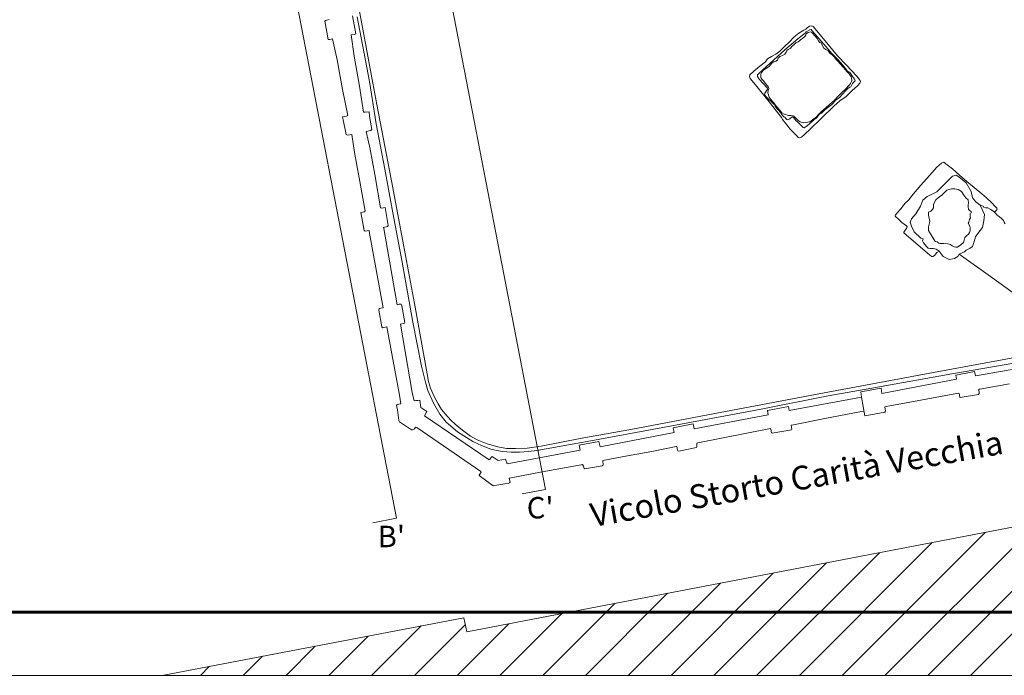
# Model space of a CAD drawing. Units: millimetres. Extents: x 2647 to 5689, y 1163 to 2245.
# Drawn here: x 2698 to 2719, y 1163 to 1177 of the extents above; entities that cross this region are included whole.
import ezdxf

# ---------------------------------------------------------------- set-up
doc = ezdxf.new("R2010")
doc.units = ezdxf.units.MM
doc.layers.get('0').update_dxf_attribs({"lineweight": 5})
for name, color, linetype, lineweight in [('IMPAGINAZIONE', 7, 'Continuous', 5), ('QUADROTTI PIATTAFORME', 8, 'Continuous', 5), ('R_1_pianta coperture', 7, 'Continuous', 5), ('S_STRUTTURA CORTEN', 253, 'Continuous', 5), ('TESTO', 7, 'Continuous', 5)]:
    doc.layers.add(name, color=color, linetype=linetype, lineweight=lineweight)
doc.styles.get("Standard").update_dxf_attribs({"font": 'arial.ttf'})

msp = doc.modelspace()

# ---------------------------------------------------------------- hatches: boundary and pattern name
at = {"layer": 'S_STRUTTURA CORTEN', "true_color": 0xc7c8ca}
h = msp.add_hatch(dxfattribs=at)
h.set_pattern_fill('ANSI31', color=9, scale=0.2)
h.set_pattern_definition([(45, (-935.3592, 145.83396), (-0.44901281, 0.44901281), [])])
h.paths.add_polyline_path([(2701.232, 1162.794), (2722.403, 1162.794), (2721.708, 1166.41), (2707.634, 1163.71), (2707.568, 1164.003)])

# ---------------------------------------------------------------- linework, layer by layer
msp.add_lwpolyline([(2691.984, 1251.794), (2691.984, 1162.794), (2784.912, 1162.794), (2784.912, 1251.794)], close=True)
msp.add_lwpolyline([(2691.984, 1251.794), (2691.984, 1162.794), (2784.912, 1162.794), (2784.912, 1251.794)], close=True)
at = {"layer": 'IMPAGINAZIONE', "color": 252}
for points in [[(2703.999, 1191.401), (2704.489, 1191.496), (2709.281, 1166.699), (2708.79, 1166.604)], [(2700.869, 1190.796), (2701.36, 1190.891), (2706.151, 1166.095), (2705.66, 1166)]]:
    msp.add_lwpolyline(points, dxfattribs=at)
at = {"layer": 'IMPAGINAZIONE', "color": 253, "lineweight": 60}
msp.add_lwpolyline([(2694.984, 1164.122), (2781.912, 1164.122)], dxfattribs=at)
at = {"layer": 'R_1_pianta coperture'}
for points in [[(2705.129, 1178.057), (2705.484, 1176.179), (2705.659, 1175.232), (2705.74, 1174.787), (2706.079, 1173.035), (2706.301, 1171.84), (2706.529, 1170.609), (2706.801, 1169.13), (2706.828, 1168.968), (2706.868, 1168.826), (2706.947, 1168.654), (2707.029, 1168.495), (2707.102, 1168.377), (2707.216, 1168.24), (2707.319, 1168.132), (2707.432, 1168.031), (2707.568, 1167.922), (2707.709, 1167.821), (2707.85, 1167.738), (2708.059, 1167.656), (2708.279, 1167.593), (2708.461, 1167.561), (2708.654, 1167.557), (2708.9, 1167.567), (2709.193, 1167.611), (2710.01, 1167.769), (2711.105, 1167.966), (2712.802, 1168.289), (2715.099, 1168.72), (2717.538, 1169.18), (2719.398, 1169.522)], [(2704.744, 1176.57), (2704.662, 1176.554), (2704.65, 1176.534), (2704.718, 1176.155), (2704.752, 1176.155), (2704.812, 1176.169), (2704.908, 1175.728), (2705.02, 1175.1), (2705.132, 1174.557), (2705.104, 1174.543), (2705.022, 1174.524), (2705.044, 1174.428), (2705.098, 1174.153), (2705.123, 1174.141), (2705.219, 1174.158), (2705.275, 1173.778), (2705.367, 1173.245), (2705.496, 1172.544), (2705.472, 1172.528), (2705.402, 1172.516), (2705.473, 1172.142), (2705.494, 1172.127), (2705.577, 1172.139), (2705.581, 1172.115), (2705.876, 1170.516), (2705.828, 1170.51), (2705.789, 1170.499), (2705.785, 1170.463), (2705.849, 1170.112), (2705.863, 1170.097), (2705.95, 1170.113), (2706.215, 1168.68), (2706.242, 1168.499), (2706.204, 1168.492), (2706.166, 1168.483), (2706.157, 1168.464), (2706.172, 1168.37), (2706.205, 1168.146), (2706.219, 1168.12), (2706.468, 1167.954), (2706.492, 1167.954), (2706.53, 1167.975), (2706.551, 1168.01), (2706.581, 1167.998), (2707.926, 1167.075)], [(2705.229, 1176.648), (2705.297, 1176.269), (2705.265, 1176.257), (2705.204, 1176.249), (2705.267, 1175.802), (2705.38, 1175.174), (2705.463, 1174.627), (2705.494, 1174.623), (2705.577, 1174.634), (2705.59, 1174.536), (2705.634, 1174.259), (2705.615, 1174.239), (2705.519, 1174.222), (2705.599, 1173.846), (2705.697, 1173.314), (2705.819, 1172.612), (2705.847, 1172.606), (2705.917, 1172.619), (2705.98, 1172.243), (2705.966, 1172.221), (2705.884, 1172.204), (2705.888, 1172.18), (2706.166, 1170.578), (2706.213, 1170.589), (2706.253, 1170.592), (2706.269, 1170.56), (2706.331, 1170.208), (2706.323, 1170.189), (2706.236, 1170.174), (2706.484, 1168.738), (2706.522, 1168.559), (2706.56, 1168.566), (2706.599, 1168.571)], [(2719.809, 1169.471), (2717.815, 1169.131), (2716.254, 1168.845), (2715.218, 1168.665), (2713.81, 1168.384), (2712.123, 1168.073), (2710.233, 1167.723), (2709.103, 1167.52), (2708.923, 1167.494), (2708.739, 1167.481), (2708.558, 1167.481), (2708.381, 1167.497), (2708.259, 1167.517), (2708.137, 1167.548), (2707.937, 1167.62), (2707.757, 1167.708), (2707.435, 1167.912), (2707.198, 1168.116), (2707.067, 1168.283), (2706.93, 1168.509), (2706.811, 1168.778), (2706.761, 1168.956), (2706.682, 1169.288), (2706.498, 1170.215), (2706.273, 1171.472), (2706.075, 1172.512), (2705.91, 1173.428), (2705.727, 1174.379), (2705.584, 1175.269), (2705.329, 1176.627)], [(2713.657, 1175.487), (2713.57, 1175.409), (2713.567, 1175.374), (2713.58, 1175.334), (2713.69, 1175.199), (2713.975, 1174.84), (2714.239, 1174.516), (2714.259, 1174.469), (2714.351, 1174.36), (2714.425, 1174.263), (2714.492, 1174.189), (2714.526, 1174.166), (2714.545, 1174.139), (2714.57, 1174.111), (2714.588, 1174.094), (2714.608, 1174.089), (2714.633, 1174.092), (2714.653, 1174.102), (2714.725, 1174.161), (2714.838, 1174.265), (2715.076, 1174.497), (2715.337, 1174.748), (2715.464, 1174.86), (2715.591, 1174.957), (2715.719, 1175.077), (2715.835, 1175.175), (2715.882, 1175.232), (2715.896, 1175.272), (2715.887, 1175.294), (2715.816, 1175.384), (2715.593, 1175.619), (2715.415, 1175.807), (2715.214, 1176.048), (2715.013, 1176.29), (2714.9, 1176.423), (2714.871, 1176.438), (2714.824, 1176.432), (2714.774, 1176.4), (2714.748, 1176.371), (2714.702, 1176.35), (2714.597, 1176.284), (2714.492, 1176.198), (2714.407, 1176.101), (2714.295, 1176.001), (2714.2, 1175.909), (2714.117, 1175.846), (2714.027, 1175.797), (2713.945, 1175.747), (2713.897, 1175.684), (2713.779, 1175.592), (2713.657, 1175.487)], [(2714.304, 1175.935), (2713.761, 1175.439), (2713.731, 1175.407), (2713.732, 1175.377), (2713.77, 1175.32), (2713.937, 1175.138), (2713.943, 1175.125), (2713.942, 1175.109), (2713.884, 1175.027), (2713.882, 1175.009), (2713.892, 1174.977), (2713.909, 1174.955), (2714.074, 1174.793), (2714.087, 1174.784), (2714.094, 1174.769), (2714.106, 1174.747), (2714.167, 1174.671), (2714.221, 1174.614), (2714.244, 1174.579), (2714.267, 1174.547), (2714.287, 1174.53), (2714.308, 1174.518), (2714.324, 1174.495), (2714.351, 1174.474), (2714.368, 1174.464), (2714.386, 1174.472), (2714.408, 1174.488), (2714.435, 1174.506), (2714.451, 1174.518), (2714.469, 1174.524), (2714.485, 1174.513), (2714.544, 1174.442), (2714.572, 1174.421), (2714.677, 1174.315), (2714.692, 1174.3), (2714.709, 1174.296), (2714.735, 1174.307), (2714.783, 1174.344), (2714.831, 1174.386), (2714.877, 1174.428), (2714.914, 1174.464), (2714.955, 1174.495), (2714.986, 1174.523), (2715.013, 1174.565), (2715.041, 1174.587), (2715.076, 1174.607), (2715.146, 1174.672), (2715.208, 1174.72), (2715.294, 1174.788), (2715.331, 1174.823), (2715.373, 1174.875), (2715.445, 1174.928), (2715.523, 1175.009), (2715.57, 1175.067), (2715.615, 1175.11), (2715.665, 1175.151), (2715.691, 1175.16), (2715.729, 1175.228), (2715.765, 1175.261), (2715.781, 1175.284), (2715.767, 1175.319), (2715.727, 1175.375), (2715.675, 1175.454), (2715.652, 1175.476), (2715.625, 1175.486), (2715.601, 1175.518), (2715.515, 1175.621), (2715.424, 1175.724), (2715.302, 1175.848), (2715.286, 1175.863), (2715.258, 1175.897), (2714.939, 1176.268), (2714.872, 1176.344), (2714.856, 1176.359), (2714.833, 1176.356), (2714.781, 1176.329), (2714.754, 1176.315), (2714.738, 1176.289), (2714.705, 1176.265), (2714.58, 1176.165), (2714.304, 1175.935)], [(2713.86, 1175.508), (2713.819, 1175.461), (2713.805, 1175.423), (2713.799, 1175.386), (2713.804, 1175.356), (2713.82, 1175.321), (2713.848, 1175.288), (2713.901, 1175.225), (2713.964, 1175.15), (2713.968, 1175.124), (2713.958, 1175.079), (2713.946, 1175.03), (2713.977, 1174.941), (2714.008, 1174.898), (2714.07, 1174.83), (2714.096, 1174.791), (2714.132, 1174.746), (2714.203, 1174.665), (2714.246, 1174.609), (2714.294, 1174.584), (2714.38, 1174.558), (2714.441, 1174.555), (2714.493, 1174.542), (2714.523, 1174.511), (2714.583, 1174.451), (2714.625, 1174.421), (2714.69, 1174.403), (2714.743, 1174.411), (2714.789, 1174.413), (2714.83, 1174.419), (2714.862, 1174.441), (2714.97, 1174.527), (2715.005, 1174.57), (2715.093, 1174.652), (2715.168, 1174.719), (2715.243, 1174.789), (2715.348, 1174.88), (2715.426, 1174.963), (2715.511, 1175.042), (2715.577, 1175.111), (2715.662, 1175.201), (2715.684, 1175.227), (2715.706, 1175.267), (2715.711, 1175.293), (2715.709, 1175.338), (2715.701, 1175.369), (2715.656, 1175.43), (2715.609, 1175.477), (2715.547, 1175.557), (2715.459, 1175.65), (2715.431, 1175.682), (2715.385, 1175.731), (2715.344, 1175.788), (2715.297, 1175.828), (2715.249, 1175.863), (2715.214, 1175.912), (2715.166, 1175.943), (2715.128, 1175.969), (2715.095, 1176.02), (2715.068, 1176.081), (2715.042, 1176.09), (2715.015, 1176.124), (2714.986, 1176.175), (2714.893, 1176.277), (2714.871, 1176.298), (2714.844, 1176.312), (2714.796, 1176.299), (2714.762, 1176.277), (2714.747, 1176.247), (2714.725, 1176.213), (2714.685, 1176.178), (2714.635, 1176.146), (2714.616, 1176.123), (2714.586, 1176.102), (2714.546, 1176.09), (2714.514, 1176.058), (2714.458, 1176.01), (2714.418, 1175.966), (2714.374, 1175.94), (2714.346, 1175.92), (2714.332, 1175.885), (2714.305, 1175.847), (2714.257, 1175.819), (2714.201, 1175.793), (2714.165, 1175.763), (2714.152, 1175.719), (2714.117, 1175.694), (2714.076, 1175.68), (2714.032, 1175.657), (2713.978, 1175.584), (2713.922, 1175.548), (2713.86, 1175.508)], [(2717.545, 1171.707), (2717.497, 1171.679), (2717.445, 1171.616), (2717.415, 1171.59), (2717.39, 1171.591), (2717.351, 1171.619), (2716.804, 1172.087), (2716.805, 1172.104), (2716.866, 1172.198), (2716.873, 1172.219), (2716.861, 1172.234), (2716.76, 1172.307), (2716.699, 1172.372), (2716.625, 1172.438), (2716.619, 1172.451), (2716.63, 1172.471), (2716.689, 1172.538), (2716.716, 1172.566), (2716.745, 1172.604), (2716.798, 1172.67), (2716.837, 1172.717), (2716.887, 1172.76), (2716.913, 1172.79), (2716.965, 1172.858), (2717.16, 1173.094), (2717.343, 1173.292), (2717.5, 1173.467), (2717.596, 1173.553), (2717.647, 1173.572), (2717.683, 1173.543), (2717.829, 1173.438), (2717.972, 1173.303), (2718.127, 1173.169), (2718.283, 1173.044), (2718.444, 1172.913), (2718.538, 1172.825), (2718.652, 1172.717), (2718.722, 1172.643), (2718.756, 1172.608), (2718.763, 1172.592), (2718.755, 1172.572), (2718.711, 1172.521)], [(2717.498, 1172.949), (2717.294, 1172.851), (2717.202, 1172.776), (2717.151, 1172.647), (2717.059, 1172.492), (2716.967, 1172.385), (2716.938, 1172.315), (2716.962, 1172.228), (2717.023, 1172.109), (2717.158, 1171.979), (2717.209, 1171.964), (2717.199, 1171.92), (2717.217, 1171.877), (2717.277, 1171.801), (2717.318, 1171.768), (2717.356, 1171.759), (2717.43, 1171.758), (2717.481, 1171.746), (2717.545, 1171.707), (2717.63, 1171.595), (2717.758, 1171.531), (2717.867, 1171.549), (2717.939, 1171.593), (2717.968, 1171.644), (2718.08, 1171.694), (2718.113, 1171.729), (2718.194, 1171.768), (2718.249, 1171.801), (2718.278, 1171.907), (2718.311, 1172.004), (2718.356, 1172.076), (2718.454, 1172.204), (2718.484, 1172.339), (2718.495, 1172.473), (2718.408, 1172.669), (2718.319, 1172.739), (2718.243, 1172.825), (2718.215, 1172.956), (2718.115, 1173.141), (2717.961, 1173.264), (2717.903, 1173.304), (2717.827, 1173.284), (2717.498, 1172.949)], [(2717.473, 1172.785), (2717.424, 1172.694), (2717.426, 1172.616), (2717.406, 1172.577), (2717.372, 1172.547), (2717.323, 1172.521), (2717.32, 1172.46), (2717.35, 1172.327), (2717.323, 1172.218), (2717.325, 1172.141), (2717.422, 1171.979), (2717.462, 1171.911), (2717.505, 1171.902), (2717.536, 1171.874), (2717.569, 1171.864), (2717.647, 1171.864), (2717.729, 1171.857), (2717.784, 1171.844), (2717.821, 1171.816), (2717.862, 1171.796), (2717.895, 1171.787), (2717.932, 1171.792), (2717.999, 1171.839), (2718.06, 1171.886), (2718.072, 1171.934), (2718.083, 1171.995), (2718.128, 1172.037), (2718.159, 1172.062), (2718.184, 1172.094), (2718.194, 1172.136), (2718.194, 1172.186), (2718.188, 1172.229), (2718.154, 1172.29), (2718.166, 1172.312), (2718.184, 1172.369), (2718.205, 1172.403), (2718.2, 1172.432), (2718.198, 1172.462), (2718.199, 1172.489), (2718.203, 1172.502), (2718.216, 1172.507), (2718.227, 1172.525), (2718.216, 1172.539), (2718.186, 1172.559), (2718.162, 1172.588), (2718.154, 1172.629), (2718.158, 1172.685), (2718.162, 1172.716), (2718.153, 1172.782), (2718.106, 1172.825), (2718.065, 1172.885), (2718.016, 1172.956), (2717.947, 1173.002), (2717.872, 1173.017), (2717.806, 1173.018), (2717.708, 1172.987), (2717.612, 1172.892), (2717.528, 1172.825), (2717.473, 1172.785)], [(2718.408, 1172.669), (2718.467, 1172.647), (2718.482, 1172.621), (2718.519, 1172.617), (2718.566, 1172.613), (2718.629, 1172.579), (2718.703, 1172.532), (2718.727, 1172.5), (2718.763, 1172.463), (2718.807, 1172.432), (2718.858, 1172.389), (2718.899, 1172.346), (2718.912, 1172.311), (2718.93, 1172.28)], [(2717.968, 1171.644), (2718.625, 1171.172), (2719.352, 1170.65), (2719.959, 1170.153)], [(2719.881, 1169.361), (2718.312, 1169.084), (2718.29, 1169.176), (2717.894, 1169.102), (2717.912, 1169.017), (2716.344, 1168.718), (2716.329, 1168.826), (2715.899, 1168.751), (2715.917, 1168.639), (2714.394, 1168.356), (2714.383, 1168.443), (2713.939, 1168.361), (2713.959, 1168.268), (2712.405, 1167.972), (2712.384, 1168.077), (2711.962, 1167.994), (2711.98, 1167.897), (2710.428, 1167.596), (2710.403, 1167.704), (2709.992, 1167.626), (2710.01, 1167.523), (2708.475, 1167.238)], [(2716.026, 1168.254), (2716.408, 1168.323), (2716.418, 1168.344), (2716.406, 1168.434), (2716.433, 1168.444), (2717.008, 1168.548), (2717.949, 1168.724), (2717.964, 1168.714), (2717.981, 1168.635), (2717.99, 1168.628), (2718.372, 1168.695), (2718.387, 1168.712), (2718.377, 1168.803), (2718.398, 1168.806), (2719.022, 1168.92)], [(2706.599, 1168.571), (2706.643, 1168.576), (2706.668, 1168.424), (2706.79, 1168.34), (2706.742, 1168.249), (2708.101, 1167.318), (2708.159, 1167.393), (2708.289, 1167.31), (2708.441, 1167.335), (2708.475, 1167.238)], [(2715.917, 1168.639), (2715.984, 1168.247), (2716.026, 1168.254)], [(2707.926, 1167.075), (2707.93, 1167.063), (2707.886, 1167), (2707.887, 1166.989), (2708.18, 1166.777), (2708.221, 1166.783), (2708.509, 1166.832), (2708.526, 1166.839), (2708.537, 1166.853), (2708.521, 1166.929), (2708.527, 1166.936), (2709.209, 1167.066), (2710.03, 1167.218), (2710.056, 1167.221), (2710.08, 1167.188), (2710.091, 1167.141), (2710.1, 1167.131), (2710.351, 1167.173), (2710.47, 1167.198), (2710.482, 1167.202), (2710.492, 1167.208), (2710.495, 1167.219), (2710.483, 1167.302), (2710.486, 1167.307), (2711.003, 1167.402), (2711.513, 1167.498), (2712.025, 1167.601), (2712.038, 1167.6), (2712.05, 1167.527), (2712.058, 1167.511), (2712.083, 1167.506), (2712.454, 1167.578), (2712.46, 1167.591), (2712.462, 1167.626), (2712.456, 1167.673), (2712.477, 1167.68), (2714.002, 1167.977), (2714.012, 1167.965), (2714.025, 1167.889), (2714.037, 1167.88), (2714.448, 1167.949), (2714.455, 1167.968), (2714.441, 1168.049), (2714.49, 1168.059), (2715.143, 1168.191), (2715.767, 1168.308), (2715.96, 1168.343), (2715.968, 1168.342)]]:
    msp.add_lwpolyline(points, dxfattribs=at)
at = {"layer": 'R_1_pianta coperture', "color": 251, "true_color": 0x636466}
msp.add_lwpolyline([(2701.232, 1162.794), (2707.568, 1164.003), (2707.634, 1163.71), (2721.708, 1166.41), (2722.403, 1162.794)], dxfattribs=at)

# ---------------------------------------------------------------- texts
at = {"layer": 'QUADROTTI PIATTAFORME', "insert": (2710.185, 1166.399), "char_height": 0.5, "attachment_point": 1, "rotation": 10.1465}
msp.add_mtext_dynamic_manual_height_columns('{\\C256;\\c0;Vicolo Storto Carità Vecchia}', width=15.51808, gutter_width=12.5, heights=[0], dxfattribs=at)
at = {"layer": 'TESTO', "char_height": 0.45, "attachment_point": 1}
for s, insert in [("\\pxql;{\\C252;C'}", (2708.888, 1166.54)), ("\\pxql;{\\C252;B'}", (2705.758, 1165.936))]:
    msp.add_mtext_dynamic_manual_height_columns(s, width=0.35242, gutter_width=12.5, heights=[0], dxfattribs=dict(at, insert=insert))

doc.saveas('drawing.dxf')
